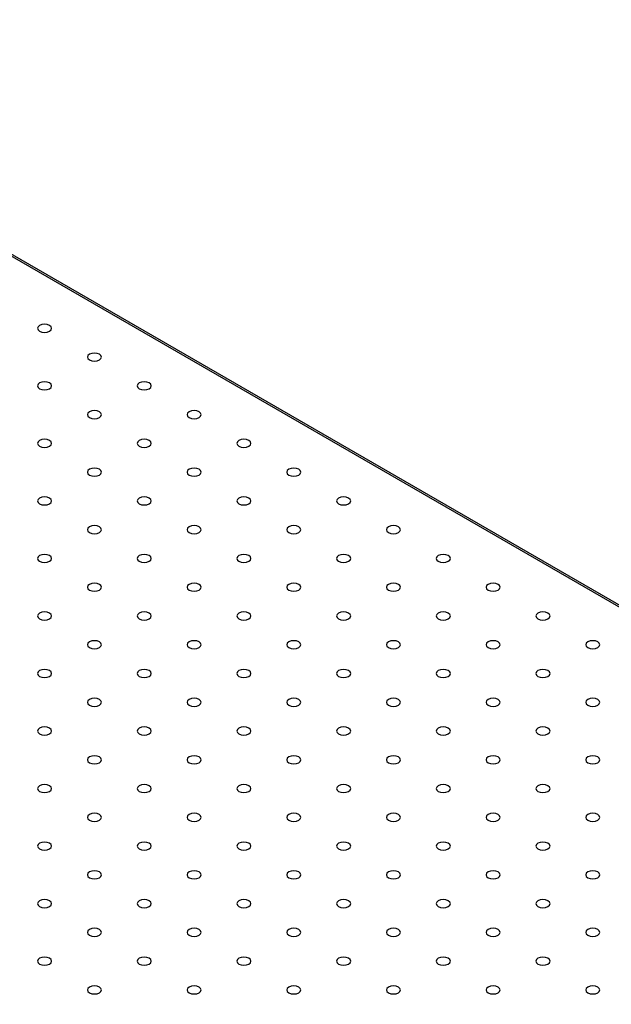
# Model space of a CAD drawing. Units: millimetres. Extents: x 5 to 289, y 4 to 204.
# Drawn here: x 223 to 240, y 155 to 185 of the extents above; entities that cross this region are included whole.
import ezdxf

# ---------------------------------------------------------------- set-up
doc = ezdxf.new("R2010")
doc.units = ezdxf.units.MM

msp = doc.modelspace()

# ---------------------------------------------------------------- linework, layer by layer
at = {"color": 7, "linetype": 'Continuous', "lineweight": 30}
for p, q in [((280.29135, 144.05652), (210.16993, 184.53675)), ((280.37468, 144.06477), (210.25326, 184.545))]:
    msp.add_line(p, q, dxfattribs=at)
at = {"color": 7, "linetype": 'Continuous', "lineweight": 30, "flags": 128}
for points in [[(223.10409, 175.33515), (223.17168, 175.30908), (223.25141, 175.29993), (223.33113, 175.30908), (223.39872, 175.33515), (223.44388, 175.37417), (223.45974, 175.4202), (223.44388, 175.46622), (223.39872, 175.50524), (223.33113, 175.53131), (223.25141, 175.54046), (223.17168, 175.53131), (223.10409, 175.50524), (223.05893, 175.46622), (223.04307, 175.4202), (223.05893, 175.37417), (223.10409, 175.33515)], [(224.57723, 174.48473), (224.64482, 174.45866), (224.72455, 174.4495), (224.80427, 174.45866), (224.87186, 174.48473), (224.91702, 174.52375), (224.93288, 174.56977), (224.91702, 174.6158), (224.87186, 174.65481), (224.80427, 174.68088), (224.72455, 174.69004), (224.64482, 174.68088), (224.57723, 174.65481), (224.53207, 174.6158), (224.51621, 174.56977), (224.53207, 174.52375), (224.57723, 174.48473)], [(223.10409, 173.6343), (223.17168, 173.60823), (223.25141, 173.59908), (223.33113, 173.60823), (223.39872, 173.6343), (223.44388, 173.67332), (223.45974, 173.71935), (223.44388, 173.76537), (223.39872, 173.80439), (223.33113, 173.83046), (223.25141, 173.83961), (223.17168, 173.83046), (223.10409, 173.80439), (223.05893, 173.76537), (223.04307, 173.71935), (223.05893, 173.67332), (223.10409, 173.6343)], [(226.05037, 173.6343), (226.11796, 173.60823), (226.19769, 173.59908), (226.27741, 173.60823), (226.345, 173.6343), (226.39016, 173.67332), (226.40602, 173.71935), (226.39016, 173.76537), (226.345, 173.80439), (226.27741, 173.83046), (226.19769, 173.83961), (226.11796, 173.83046), (226.05037, 173.80439), (226.00521, 173.76537), (225.98935, 173.71935), (226.00521, 173.67332), (226.05037, 173.6343)], [(224.57723, 172.78388), (224.64482, 172.75781), (224.72455, 172.74865), (224.80427, 172.75781), (224.87186, 172.78388), (224.91702, 172.8229), (224.93288, 172.86892), (224.91702, 172.91495), (224.87186, 172.95396), (224.80427, 172.98003), (224.72455, 172.98919), (224.64482, 172.98003), (224.57723, 172.95396), (224.53207, 172.91495), (224.51621, 172.86892), (224.53207, 172.8229), (224.57723, 172.78388)], [(227.52351, 172.78388), (227.5911, 172.75781), (227.67082, 172.74865), (227.75055, 172.75781), (227.81814, 172.78388), (227.8633, 172.8229), (227.87916, 172.86892), (227.8633, 172.91495), (227.81814, 172.95396), (227.75055, 172.98003), (227.67082, 172.98919), (227.5911, 172.98003), (227.52351, 172.95396), (227.47835, 172.91495), (227.46249, 172.86892), (227.47835, 172.8229), (227.52351, 172.78388)], [(223.10409, 171.93345), (223.17168, 171.90738), (223.25141, 171.89823), (223.33113, 171.90738), (223.39872, 171.93345), (223.44388, 171.97247), (223.45974, 172.0185), (223.44388, 172.06452), (223.39872, 172.10354), (223.33113, 172.12961), (223.25141, 172.13876), (223.17168, 172.12961), (223.10409, 172.10354), (223.05893, 172.06452), (223.04307, 172.0185), (223.05893, 171.97247), (223.10409, 171.93345)], [(226.05037, 171.93345), (226.11796, 171.90738), (226.19769, 171.89823), (226.27741, 171.90738), (226.345, 171.93345), (226.39016, 171.97247), (226.40602, 172.0185), (226.39016, 172.06452), (226.345, 172.10354), (226.27741, 172.12961), (226.19769, 172.13876), (226.11796, 172.12961), (226.05037, 172.10354), (226.00521, 172.06452), (225.98935, 172.0185), (226.00521, 171.97247), (226.05037, 171.93345)], [(228.99665, 171.93345), (229.06424, 171.90738), (229.14396, 171.89823), (229.22369, 171.90738), (229.29128, 171.93345), (229.33644, 171.97247), (229.3523, 172.0185), (229.33644, 172.06452), (229.29128, 172.10354), (229.22369, 172.12961), (229.14396, 172.13876), (229.06424, 172.12961), (228.99665, 172.10354), (228.95149, 172.06452), (228.93563, 172.0185), (228.95149, 171.97247), (228.99665, 171.93345)], [(224.57723, 171.08303), (224.64482, 171.05696), (224.72455, 171.0478), (224.80427, 171.05696), (224.87186, 171.08303), (224.91702, 171.12205), (224.93288, 171.16807), (224.91702, 171.2141), (224.87186, 171.25311), (224.80427, 171.27918), (224.72455, 171.28834), (224.64482, 171.27918), (224.57723, 171.25311), (224.53207, 171.2141), (224.51621, 171.16807), (224.53207, 171.12205), (224.57723, 171.08303)], [(227.52351, 171.08303), (227.5911, 171.05696), (227.67082, 171.0478), (227.75055, 171.05696), (227.81814, 171.08303), (227.8633, 171.12205), (227.87916, 171.16807), (227.8633, 171.2141), (227.81814, 171.25311), (227.75055, 171.27918), (227.67082, 171.28834), (227.5911, 171.27918), (227.52351, 171.25311), (227.47835, 171.2141), (227.46249, 171.16807), (227.47835, 171.12205), (227.52351, 171.08303)], [(230.46979, 171.08303), (230.53738, 171.05696), (230.6171, 171.0478), (230.69683, 171.05696), (230.76442, 171.08303), (230.80958, 171.12205), (230.82544, 171.16807), (230.80958, 171.2141), (230.76442, 171.25311), (230.69683, 171.27918), (230.6171, 171.28834), (230.53738, 171.27918), (230.46979, 171.25311), (230.42463, 171.2141), (230.40877, 171.16807), (230.42463, 171.12205), (230.46979, 171.08303)], [(223.10409, 170.2326), (223.17168, 170.20653), (223.25141, 170.19738), (223.33113, 170.20653), (223.39872, 170.2326), (223.44388, 170.27162), (223.45974, 170.31765), (223.44388, 170.36367), (223.39872, 170.40269), (223.33113, 170.42876), (223.25141, 170.43791), (223.17168, 170.42876), (223.10409, 170.40269), (223.05893, 170.36367), (223.04307, 170.31765), (223.05893, 170.27162), (223.10409, 170.2326)], [(226.05037, 170.2326), (226.11796, 170.20653), (226.19769, 170.19738), (226.27741, 170.20653), (226.345, 170.2326), (226.39016, 170.27162), (226.40602, 170.31765), (226.39016, 170.36367), (226.345, 170.40269), (226.27741, 170.42876), (226.19769, 170.43791), (226.11796, 170.42876), (226.05037, 170.40269), (226.00521, 170.36367), (225.98935, 170.31765), (226.00521, 170.27162), (226.05037, 170.2326)], [(228.99665, 170.2326), (229.06424, 170.20653), (229.14396, 170.19738), (229.22369, 170.20653), (229.29128, 170.2326), (229.33644, 170.27162), (229.3523, 170.31765), (229.33644, 170.36367), (229.29128, 170.40269), (229.22369, 170.42876), (229.14396, 170.43791), (229.06424, 170.42876), (228.99665, 170.40269), (228.95149, 170.36367), (228.93563, 170.31765), (228.95149, 170.27162), (228.99665, 170.2326)], [(231.94293, 170.2326), (232.01052, 170.20653), (232.09024, 170.19738), (232.16997, 170.20653), (232.23756, 170.2326), (232.28272, 170.27162), (232.29857, 170.31765), (232.28272, 170.36367), (232.23756, 170.40269), (232.16997, 170.42876), (232.09024, 170.43791), (232.01052, 170.42876), (231.94293, 170.40269), (231.89777, 170.36367), (231.88191, 170.31765), (231.89777, 170.27162), (231.94293, 170.2326)], [(224.57723, 169.38218), (224.64482, 169.35611), (224.72455, 169.34695), (224.80427, 169.35611), (224.87186, 169.38218), (224.91702, 169.4212), (224.93288, 169.46722), (224.91702, 169.51325), (224.87186, 169.55226), (224.80427, 169.57833), (224.72455, 169.58749), (224.64482, 169.57833), (224.57723, 169.55226), (224.53207, 169.51325), (224.51621, 169.46722), (224.53207, 169.4212), (224.57723, 169.38218)], [(227.52351, 169.38218), (227.5911, 169.35611), (227.67082, 169.34695), (227.75055, 169.35611), (227.81814, 169.38218), (227.8633, 169.4212), (227.87916, 169.46722), (227.8633, 169.51325), (227.81814, 169.55226), (227.75055, 169.57833), (227.67082, 169.58749), (227.5911, 169.57833), (227.52351, 169.55226), (227.47835, 169.51325), (227.46249, 169.46722), (227.47835, 169.4212), (227.52351, 169.38218)], [(230.46979, 169.38218), (230.53738, 169.35611), (230.6171, 169.34695), (230.69683, 169.35611), (230.76442, 169.38218), (230.80958, 169.4212), (230.82544, 169.46722), (230.80958, 169.51325), (230.76442, 169.55226), (230.69683, 169.57833), (230.6171, 169.58749), (230.53738, 169.57833), (230.46979, 169.55226), (230.42463, 169.51325), (230.40877, 169.46722), (230.42463, 169.4212), (230.46979, 169.38218)], [(233.41607, 169.38218), (233.48365, 169.35611), (233.56338, 169.34695), (233.64311, 169.35611), (233.71069, 169.38218), (233.75586, 169.4212), (233.77171, 169.46722), (233.75586, 169.51325), (233.71069, 169.55226), (233.64311, 169.57833), (233.56338, 169.58749), (233.48365, 169.57833), (233.41607, 169.55226), (233.37091, 169.51325), (233.35505, 169.46722), (233.37091, 169.4212), (233.41607, 169.38218)], [(223.10409, 168.53175), (223.17168, 168.50568), (223.25141, 168.49653), (223.33113, 168.50568), (223.39872, 168.53175), (223.44388, 168.57077), (223.45974, 168.6168), (223.44388, 168.66282), (223.39872, 168.70184), (223.33113, 168.72791), (223.25141, 168.73706), (223.17168, 168.72791), (223.10409, 168.70184), (223.05893, 168.66282), (223.04307, 168.6168), (223.05893, 168.57077), (223.10409, 168.53175)], [(226.05037, 168.53175), (226.11796, 168.50568), (226.19769, 168.49653), (226.27741, 168.50568), (226.345, 168.53175), (226.39016, 168.57077), (226.40602, 168.6168), (226.39016, 168.66282), (226.345, 168.70184), (226.27741, 168.72791), (226.19769, 168.73706), (226.11796, 168.72791), (226.05037, 168.70184), (226.00521, 168.66282), (225.98935, 168.6168), (226.00521, 168.57077), (226.05037, 168.53175)], [(228.99665, 168.53175), (229.06424, 168.50568), (229.14396, 168.49653), (229.22369, 168.50568), (229.29128, 168.53175), (229.33644, 168.57077), (229.3523, 168.6168), (229.33644, 168.66282), (229.29128, 168.70184), (229.22369, 168.72791), (229.14396, 168.73706), (229.06424, 168.72791), (228.99665, 168.70184), (228.95149, 168.66282), (228.93563, 168.6168), (228.95149, 168.57077), (228.99665, 168.53175)], [(231.94293, 168.53175), (232.01052, 168.50568), (232.09024, 168.49653), (232.16997, 168.50568), (232.23756, 168.53175), (232.28272, 168.57077), (232.29857, 168.6168), (232.28272, 168.66282), (232.23756, 168.70184), (232.16997, 168.72791), (232.09024, 168.73706), (232.01052, 168.72791), (231.94293, 168.70184), (231.89777, 168.66282), (231.88191, 168.6168), (231.89777, 168.57077), (231.94293, 168.53175)], [(234.88921, 168.53175), (234.95679, 168.50568), (235.03652, 168.49653), (235.11625, 168.50568), (235.18383, 168.53175), (235.22899, 168.57077), (235.24485, 168.6168), (235.22899, 168.66282), (235.18383, 168.70184), (235.11625, 168.72791), (235.03652, 168.73706), (234.95679, 168.72791), (234.88921, 168.70184), (234.84404, 168.66282), (234.82819, 168.6168), (234.84404, 168.57077), (234.88921, 168.53175)], [(224.57723, 167.68133), (224.64482, 167.65526), (224.72455, 167.6461), (224.80427, 167.65526), (224.87186, 167.68133), (224.91702, 167.72035), (224.93288, 167.76637), (224.91702, 167.81239), (224.87186, 167.85141), (224.80427, 167.87748), (224.72455, 167.88664), (224.64482, 167.87748), (224.57723, 167.85141), (224.53207, 167.81239), (224.51621, 167.76637), (224.53207, 167.72035), (224.57723, 167.68133)], [(227.52351, 167.68133), (227.5911, 167.65526), (227.67082, 167.6461), (227.75055, 167.65526), (227.81814, 167.68133), (227.8633, 167.72035), (227.87916, 167.76637), (227.8633, 167.81239), (227.81814, 167.85141), (227.75055, 167.87748), (227.67082, 167.88664), (227.5911, 167.87748), (227.52351, 167.85141), (227.47835, 167.81239), (227.46249, 167.76637), (227.47835, 167.72035), (227.52351, 167.68133)], [(230.46979, 167.68133), (230.53738, 167.65526), (230.6171, 167.6461), (230.69683, 167.65526), (230.76442, 167.68133), (230.80958, 167.72035), (230.82544, 167.76637), (230.80958, 167.81239), (230.76442, 167.85141), (230.69683, 167.87748), (230.6171, 167.88664), (230.53738, 167.87748), (230.46979, 167.85141), (230.42463, 167.81239), (230.40877, 167.76637), (230.42463, 167.72035), (230.46979, 167.68133)], [(233.41607, 167.68133), (233.48365, 167.65526), (233.56338, 167.6461), (233.64311, 167.65526), (233.71069, 167.68133), (233.75586, 167.72035), (233.77171, 167.76637), (233.75586, 167.81239), (233.71069, 167.85141), (233.64311, 167.87748), (233.56338, 167.88664), (233.48365, 167.87748), (233.41607, 167.85141), (233.37091, 167.81239), (233.35505, 167.76637), (233.37091, 167.72035), (233.41607, 167.68133)], [(236.36234, 167.68133), (236.42993, 167.65526), (236.50966, 167.6461), (236.58938, 167.65526), (236.65697, 167.68133), (236.70213, 167.72035), (236.71799, 167.76637), (236.70213, 167.81239), (236.65697, 167.85141), (236.58938, 167.87748), (236.50966, 167.88664), (236.42993, 167.87748), (236.36234, 167.85141), (236.31718, 167.81239), (236.30133, 167.76637), (236.31718, 167.72035), (236.36234, 167.68133)], [(223.10409, 166.8309), (223.17168, 166.80483), (223.25141, 166.79568), (223.33113, 166.80483), (223.39872, 166.8309), (223.44388, 166.86992), (223.45974, 166.91595), (223.44388, 166.96197), (223.39872, 167.00099), (223.33113, 167.02706), (223.25141, 167.03621), (223.17168, 167.02706), (223.10409, 167.00099), (223.05893, 166.96197), (223.04307, 166.91595), (223.05893, 166.86992), (223.10409, 166.8309)], [(226.05037, 166.8309), (226.11796, 166.80483), (226.19769, 166.79568), (226.27741, 166.80483), (226.345, 166.8309), (226.39016, 166.86992), (226.40602, 166.91595), (226.39016, 166.96197), (226.345, 167.00099), (226.27741, 167.02706), (226.19769, 167.03621), (226.11796, 167.02706), (226.05037, 167.00099), (226.00521, 166.96197), (225.98935, 166.91595), (226.00521, 166.86992), (226.05037, 166.8309)], [(228.99665, 166.8309), (229.06424, 166.80483), (229.14396, 166.79568), (229.22369, 166.80483), (229.29128, 166.8309), (229.33644, 166.86992), (229.3523, 166.91595), (229.33644, 166.96197), (229.29128, 167.00099), (229.22369, 167.02706), (229.14396, 167.03621), (229.06424, 167.02706), (228.99665, 167.00099), (228.95149, 166.96197), (228.93563, 166.91595), (228.95149, 166.86992), (228.99665, 166.8309)], [(231.94293, 166.8309), (232.01052, 166.80483), (232.09024, 166.79568), (232.16997, 166.80483), (232.23756, 166.8309), (232.28272, 166.86992), (232.29857, 166.91595), (232.28272, 166.96197), (232.23756, 167.00099), (232.16997, 167.02706), (232.09024, 167.03621), (232.01052, 167.02706), (231.94293, 167.00099), (231.89777, 166.96197), (231.88191, 166.91595), (231.89777, 166.86992), (231.94293, 166.8309)], [(234.88921, 166.8309), (234.95679, 166.80483), (235.03652, 166.79568), (235.11625, 166.80483), (235.18383, 166.8309), (235.22899, 166.86992), (235.24485, 166.91595), (235.22899, 166.96197), (235.18383, 167.00099), (235.11625, 167.02706), (235.03652, 167.03621), (234.95679, 167.02706), (234.88921, 167.00099), (234.84404, 166.96197), (234.82819, 166.91595), (234.84404, 166.86992), (234.88921, 166.8309)], [(237.83548, 166.8309), (237.90307, 166.80483), (237.9828, 166.79568), (238.06252, 166.80483), (238.13011, 166.8309), (238.17527, 166.86992), (238.19113, 166.91595), (238.17527, 166.96197), (238.13011, 167.00099), (238.06252, 167.02706), (237.9828, 167.03621), (237.90307, 167.02706), (237.83548, 167.00099), (237.79032, 166.96197), (237.77446, 166.91595), (237.79032, 166.86992), (237.83548, 166.8309)], [(224.57723, 165.98048), (224.64482, 165.95441), (224.72455, 165.94525), (224.80427, 165.95441), (224.87186, 165.98048), (224.91702, 166.0195), (224.93288, 166.06552), (224.91702, 166.11154), (224.87186, 166.15056), (224.80427, 166.17663), (224.72455, 166.18579), (224.64482, 166.17663), (224.57723, 166.15056), (224.53207, 166.11154), (224.51621, 166.06552), (224.53207, 166.0195), (224.57723, 165.98048)], [(227.52351, 165.98048), (227.5911, 165.95441), (227.67082, 165.94525), (227.75055, 165.95441), (227.81814, 165.98048), (227.8633, 166.0195), (227.87916, 166.06552), (227.8633, 166.11154), (227.81814, 166.15056), (227.75055, 166.17663), (227.67082, 166.18579), (227.5911, 166.17663), (227.52351, 166.15056), (227.47835, 166.11154), (227.46249, 166.06552), (227.47835, 166.0195), (227.52351, 165.98048)], [(230.46979, 165.98048), (230.53738, 165.95441), (230.6171, 165.94525), (230.69683, 165.95441), (230.76442, 165.98048), (230.80958, 166.0195), (230.82544, 166.06552), (230.80958, 166.11154), (230.76442, 166.15056), (230.69683, 166.17663), (230.6171, 166.18579), (230.53738, 166.17663), (230.46979, 166.15056), (230.42463, 166.11154), (230.40877, 166.06552), (230.42463, 166.0195), (230.46979, 165.98048)], [(233.41607, 165.98048), (233.48365, 165.95441), (233.56338, 165.94525), (233.64311, 165.95441), (233.71069, 165.98048), (233.75586, 166.0195), (233.77171, 166.06552), (233.75586, 166.11154), (233.71069, 166.15056), (233.64311, 166.17663), (233.56338, 166.18579), (233.48365, 166.17663), (233.41607, 166.15056), (233.37091, 166.11154), (233.35505, 166.06552), (233.37091, 166.0195), (233.41607, 165.98048)], [(236.36234, 165.98048), (236.42993, 165.95441), (236.50966, 165.94525), (236.58938, 165.95441), (236.65697, 165.98048), (236.70213, 166.0195), (236.71799, 166.06552), (236.70213, 166.11154), (236.65697, 166.15056), (236.58938, 166.17663), (236.50966, 166.18579), (236.42993, 166.17663), (236.36234, 166.15056), (236.31718, 166.11154), (236.30133, 166.06552), (236.31718, 166.0195), (236.36234, 165.98048)], [(239.30862, 165.98048), (239.37621, 165.95441), (239.45594, 165.94525), (239.53566, 165.95441), (239.60325, 165.98048), (239.64841, 166.0195), (239.66427, 166.06552), (239.64841, 166.11154), (239.60325, 166.15056), (239.53566, 166.17663), (239.45594, 166.18579), (239.37621, 166.17663), (239.30862, 166.15056), (239.26346, 166.11154), (239.2476, 166.06552), (239.26346, 166.0195), (239.30862, 165.98048)], [(223.10409, 165.13005), (223.17168, 165.10398), (223.25141, 165.09483), (223.33113, 165.10398), (223.39872, 165.13005), (223.44388, 165.16907), (223.45974, 165.21509), (223.44388, 165.26112), (223.39872, 165.30014), (223.33113, 165.32621), (223.25141, 165.33536), (223.17168, 165.32621), (223.10409, 165.30014), (223.05893, 165.26112), (223.04307, 165.21509), (223.05893, 165.16907), (223.10409, 165.13005)], [(226.05037, 165.13005), (226.11796, 165.10398), (226.19769, 165.09483), (226.27741, 165.10398), (226.345, 165.13005), (226.39016, 165.16907), (226.40602, 165.21509), (226.39016, 165.26112), (226.345, 165.30014), (226.27741, 165.32621), (226.19769, 165.33536), (226.11796, 165.32621), (226.05037, 165.30014), (226.00521, 165.26112), (225.98935, 165.21509), (226.00521, 165.16907), (226.05037, 165.13005)], [(228.99665, 165.13005), (229.06424, 165.10398), (229.14396, 165.09483), (229.22369, 165.10398), (229.29128, 165.13005), (229.33644, 165.16907), (229.3523, 165.21509), (229.33644, 165.26112), (229.29128, 165.30014), (229.22369, 165.32621), (229.14396, 165.33536), (229.06424, 165.32621), (228.99665, 165.30014), (228.95149, 165.26112), (228.93563, 165.21509), (228.95149, 165.16907), (228.99665, 165.13005)], [(231.94293, 165.13005), (232.01052, 165.10398), (232.09024, 165.09483), (232.16997, 165.10398), (232.23756, 165.13005), (232.28272, 165.16907), (232.29857, 165.21509), (232.28272, 165.26112), (232.23756, 165.30014), (232.16997, 165.32621), (232.09024, 165.33536), (232.01052, 165.32621), (231.94293, 165.30014), (231.89777, 165.26112), (231.88191, 165.21509), (231.89777, 165.16907), (231.94293, 165.13005)], [(234.88921, 165.13005), (234.95679, 165.10398), (235.03652, 165.09483), (235.11625, 165.10398), (235.18383, 165.13005), (235.22899, 165.16907), (235.24485, 165.21509), (235.22899, 165.26112), (235.18383, 165.30014), (235.11625, 165.32621), (235.03652, 165.33536), (234.95679, 165.32621), (234.88921, 165.30014), (234.84404, 165.26112), (234.82819, 165.21509), (234.84404, 165.16907), (234.88921, 165.13005)], [(237.83548, 165.13005), (237.90307, 165.10398), (237.9828, 165.09483), (238.06252, 165.10398), (238.13011, 165.13005), (238.17527, 165.16907), (238.19113, 165.21509), (238.17527, 165.26112), (238.13011, 165.30014), (238.06252, 165.32621), (237.9828, 165.33536), (237.90307, 165.32621), (237.83548, 165.30014), (237.79032, 165.26112), (237.77446, 165.21509), (237.79032, 165.16907), (237.83548, 165.13005)], [(224.57723, 164.27963), (224.64482, 164.25356), (224.72455, 164.2444), (224.80427, 164.25356), (224.87186, 164.27963), (224.91702, 164.31864), (224.93288, 164.36467), (224.91702, 164.41069), (224.87186, 164.44971), (224.80427, 164.47578), (224.72455, 164.48494), (224.64482, 164.47578), (224.57723, 164.44971), (224.53207, 164.41069), (224.51621, 164.36467), (224.53207, 164.31864), (224.57723, 164.27963)], [(227.52351, 164.27963), (227.5911, 164.25356), (227.67082, 164.2444), (227.75055, 164.25356), (227.81814, 164.27963), (227.8633, 164.31864), (227.87916, 164.36467), (227.8633, 164.41069), (227.81814, 164.44971), (227.75055, 164.47578), (227.67082, 164.48494), (227.5911, 164.47578), (227.52351, 164.44971), (227.47835, 164.41069), (227.46249, 164.36467), (227.47835, 164.31864), (227.52351, 164.27963)], [(230.46979, 164.27963), (230.53738, 164.25356), (230.6171, 164.2444), (230.69683, 164.25356), (230.76442, 164.27963), (230.80958, 164.31864), (230.82544, 164.36467), (230.80958, 164.41069), (230.76442, 164.44971), (230.69683, 164.47578), (230.6171, 164.48494), (230.53738, 164.47578), (230.46979, 164.44971), (230.42463, 164.41069), (230.40877, 164.36467), (230.42463, 164.31864), (230.46979, 164.27963)], [(233.41607, 164.27963), (233.48365, 164.25356), (233.56338, 164.2444), (233.64311, 164.25356), (233.71069, 164.27963), (233.75586, 164.31864), (233.77171, 164.36467), (233.75586, 164.41069), (233.71069, 164.44971), (233.64311, 164.47578), (233.56338, 164.48494), (233.48365, 164.47578), (233.41607, 164.44971), (233.37091, 164.41069), (233.35505, 164.36467), (233.37091, 164.31864), (233.41607, 164.27963)], [(236.36234, 164.27963), (236.42993, 164.25356), (236.50966, 164.2444), (236.58938, 164.25356), (236.65697, 164.27963), (236.70213, 164.31864), (236.71799, 164.36467), (236.70213, 164.41069), (236.65697, 164.44971), (236.58938, 164.47578), (236.50966, 164.48494), (236.42993, 164.47578), (236.36234, 164.44971), (236.31718, 164.41069), (236.30133, 164.36467), (236.31718, 164.31864), (236.36234, 164.27963)], [(239.30862, 164.27963), (239.37621, 164.25356), (239.45594, 164.2444), (239.53566, 164.25356), (239.60325, 164.27963), (239.64841, 164.31864), (239.66427, 164.36467), (239.64841, 164.41069), (239.60325, 164.44971), (239.53566, 164.47578), (239.45594, 164.48494), (239.37621, 164.47578), (239.30862, 164.44971), (239.26346, 164.41069), (239.2476, 164.36467), (239.26346, 164.31864), (239.30862, 164.27963)], [(223.10409, 163.4292), (223.17168, 163.40313), (223.25141, 163.39398), (223.33113, 163.40313), (223.39872, 163.4292), (223.44388, 163.46822), (223.45974, 163.51424), (223.44388, 163.56027), (223.39872, 163.59929), (223.33113, 163.62536), (223.25141, 163.63451), (223.17168, 163.62536), (223.10409, 163.59929), (223.05893, 163.56027), (223.04307, 163.51424), (223.05893, 163.46822), (223.10409, 163.4292)], [(226.05037, 163.4292), (226.11796, 163.40313), (226.19769, 163.39398), (226.27741, 163.40313), (226.345, 163.4292), (226.39016, 163.46822), (226.40602, 163.51424), (226.39016, 163.56027), (226.345, 163.59929), (226.27741, 163.62536), (226.19769, 163.63451), (226.11796, 163.62536), (226.05037, 163.59929), (226.00521, 163.56027), (225.98935, 163.51424), (226.00521, 163.46822), (226.05037, 163.4292)], [(228.99665, 163.4292), (229.06424, 163.40313), (229.14396, 163.39398), (229.22369, 163.40313), (229.29128, 163.4292), (229.33644, 163.46822), (229.3523, 163.51424), (229.33644, 163.56027), (229.29128, 163.59929), (229.22369, 163.62536), (229.14396, 163.63451), (229.06424, 163.62536), (228.99665, 163.59929), (228.95149, 163.56027), (228.93563, 163.51424), (228.95149, 163.46822), (228.99665, 163.4292)], [(231.94293, 163.4292), (232.01052, 163.40313), (232.09024, 163.39398), (232.16997, 163.40313), (232.23756, 163.4292), (232.28272, 163.46822), (232.29857, 163.51424), (232.28272, 163.56027), (232.23756, 163.59929), (232.16997, 163.62536), (232.09024, 163.63451), (232.01052, 163.62536), (231.94293, 163.59929), (231.89777, 163.56027), (231.88191, 163.51424), (231.89777, 163.46822), (231.94293, 163.4292)], [(234.88921, 163.4292), (234.95679, 163.40313), (235.03652, 163.39398), (235.11625, 163.40313), (235.18383, 163.4292), (235.22899, 163.46822), (235.24485, 163.51424), (235.22899, 163.56027), (235.18383, 163.59929), (235.11625, 163.62536), (235.03652, 163.63451), (234.95679, 163.62536), (234.88921, 163.59929), (234.84404, 163.56027), (234.82819, 163.51424), (234.84404, 163.46822), (234.88921, 163.4292)], [(237.83548, 163.4292), (237.90307, 163.40313), (237.9828, 163.39398), (238.06252, 163.40313), (238.13011, 163.4292), (238.17527, 163.46822), (238.19113, 163.51424), (238.17527, 163.56027), (238.13011, 163.59929), (238.06252, 163.62536), (237.9828, 163.63451), (237.90307, 163.62536), (237.83548, 163.59929), (237.79032, 163.56027), (237.77446, 163.51424), (237.79032, 163.46822), (237.83548, 163.4292)], [(224.57723, 162.57878), (224.64482, 162.55271), (224.72455, 162.54355), (224.80427, 162.55271), (224.87186, 162.57878), (224.91702, 162.61779), (224.93288, 162.66382), (224.91702, 162.70984), (224.87186, 162.74886), (224.80427, 162.77493), (224.72455, 162.78409), (224.64482, 162.77493), (224.57723, 162.74886), (224.53207, 162.70984), (224.51621, 162.66382), (224.53207, 162.61779), (224.57723, 162.57878)], [(227.52351, 162.57878), (227.5911, 162.55271), (227.67082, 162.54355), (227.75055, 162.55271), (227.81814, 162.57878), (227.8633, 162.61779), (227.87916, 162.66382), (227.8633, 162.70984), (227.81814, 162.74886), (227.75055, 162.77493), (227.67082, 162.78409), (227.5911, 162.77493), (227.52351, 162.74886), (227.47835, 162.70984), (227.46249, 162.66382), (227.47835, 162.61779), (227.52351, 162.57878)], [(230.46979, 162.57878), (230.53738, 162.55271), (230.6171, 162.54355), (230.69683, 162.55271), (230.76442, 162.57878), (230.80958, 162.61779), (230.82544, 162.66382), (230.80958, 162.70984), (230.76442, 162.74886), (230.69683, 162.77493), (230.6171, 162.78409), (230.53738, 162.77493), (230.46979, 162.74886), (230.42463, 162.70984), (230.40877, 162.66382), (230.42463, 162.61779), (230.46979, 162.57878)], [(233.41607, 162.57878), (233.48365, 162.55271), (233.56338, 162.54355), (233.64311, 162.55271), (233.71069, 162.57878), (233.75586, 162.61779), (233.77171, 162.66382), (233.75586, 162.70984), (233.71069, 162.74886), (233.64311, 162.77493), (233.56338, 162.78409), (233.48365, 162.77493), (233.41607, 162.74886), (233.37091, 162.70984), (233.35505, 162.66382), (233.37091, 162.61779), (233.41607, 162.57878)], [(236.36234, 162.57878), (236.42993, 162.55271), (236.50966, 162.54355), (236.58938, 162.55271), (236.65697, 162.57878), (236.70213, 162.61779), (236.71799, 162.66382), (236.70213, 162.70984), (236.65697, 162.74886), (236.58938, 162.77493), (236.50966, 162.78409), (236.42993, 162.77493), (236.36234, 162.74886), (236.31718, 162.70984), (236.30133, 162.66382), (236.31718, 162.61779), (236.36234, 162.57878)], [(239.30862, 162.57878), (239.37621, 162.55271), (239.45594, 162.54355), (239.53566, 162.55271), (239.60325, 162.57878), (239.64841, 162.61779), (239.66427, 162.66382), (239.64841, 162.70984), (239.60325, 162.74886), (239.53566, 162.77493), (239.45594, 162.78409), (239.37621, 162.77493), (239.30862, 162.74886), (239.26346, 162.70984), (239.2476, 162.66382), (239.26346, 162.61779), (239.30862, 162.57878)], [(223.10409, 161.72835), (223.17168, 161.70228), (223.25141, 161.69313), (223.33113, 161.70228), (223.39872, 161.72835), (223.44388, 161.76737), (223.45974, 161.81339), (223.44388, 161.85942), (223.39872, 161.89844), (223.33113, 161.92451), (223.25141, 161.93366), (223.17168, 161.92451), (223.10409, 161.89844), (223.05893, 161.85942), (223.04307, 161.81339), (223.05893, 161.76737), (223.10409, 161.72835)], [(226.05037, 161.72835), (226.11796, 161.70228), (226.19769, 161.69313), (226.27741, 161.70228), (226.345, 161.72835), (226.39016, 161.76737), (226.40602, 161.81339), (226.39016, 161.85942), (226.345, 161.89844), (226.27741, 161.92451), (226.19769, 161.93366), (226.11796, 161.92451), (226.05037, 161.89844), (226.00521, 161.85942), (225.98935, 161.81339), (226.00521, 161.76737), (226.05037, 161.72835)], [(228.99665, 161.72835), (229.06424, 161.70228), (229.14396, 161.69313), (229.22369, 161.70228), (229.29128, 161.72835), (229.33644, 161.76737), (229.3523, 161.81339), (229.33644, 161.85942), (229.29128, 161.89844), (229.22369, 161.92451), (229.14396, 161.93366), (229.06424, 161.92451), (228.99665, 161.89844), (228.95149, 161.85942), (228.93563, 161.81339), (228.95149, 161.76737), (228.99665, 161.72835)], [(231.94293, 161.72835), (232.01052, 161.70228), (232.09024, 161.69313), (232.16997, 161.70228), (232.23756, 161.72835), (232.28272, 161.76737), (232.29857, 161.81339), (232.28272, 161.85942), (232.23756, 161.89844), (232.16997, 161.92451), (232.09024, 161.93366), (232.01052, 161.92451), (231.94293, 161.89844), (231.89777, 161.85942), (231.88191, 161.81339), (231.89777, 161.76737), (231.94293, 161.72835)], [(234.88921, 161.72835), (234.95679, 161.70228), (235.03652, 161.69313), (235.11625, 161.70228), (235.18383, 161.72835), (235.22899, 161.76737), (235.24485, 161.81339), (235.22899, 161.85942), (235.18383, 161.89844), (235.11625, 161.92451), (235.03652, 161.93366), (234.95679, 161.92451), (234.88921, 161.89844), (234.84404, 161.85942), (234.82819, 161.81339), (234.84404, 161.76737), (234.88921, 161.72835)], [(237.83548, 161.72835), (237.90307, 161.70228), (237.9828, 161.69313), (238.06252, 161.70228), (238.13011, 161.72835), (238.17527, 161.76737), (238.19113, 161.81339), (238.17527, 161.85942), (238.13011, 161.89844), (238.06252, 161.92451), (237.9828, 161.93366), (237.90307, 161.92451), (237.83548, 161.89844), (237.79032, 161.85942), (237.77446, 161.81339), (237.79032, 161.76737), (237.83548, 161.72835)], [(224.57723, 160.87793), (224.64482, 160.85186), (224.72455, 160.8427), (224.80427, 160.85186), (224.87186, 160.87793), (224.91702, 160.91694), (224.93288, 160.96297), (224.91702, 161.00899), (224.87186, 161.04801), (224.80427, 161.07408), (224.72455, 161.08324), (224.64482, 161.07408), (224.57723, 161.04801), (224.53207, 161.00899), (224.51621, 160.96297), (224.53207, 160.91694), (224.57723, 160.87793)], [(227.52351, 160.87793), (227.5911, 160.85186), (227.67082, 160.8427), (227.75055, 160.85186), (227.81814, 160.87793), (227.8633, 160.91694), (227.87916, 160.96297), (227.8633, 161.00899), (227.81814, 161.04801), (227.75055, 161.07408), (227.67082, 161.08324), (227.5911, 161.07408), (227.52351, 161.04801), (227.47835, 161.00899), (227.46249, 160.96297), (227.47835, 160.91694), (227.52351, 160.87793)], [(230.46979, 160.87793), (230.53738, 160.85186), (230.6171, 160.8427), (230.69683, 160.85186), (230.76442, 160.87793), (230.80958, 160.91694), (230.82544, 160.96297), (230.80958, 161.00899), (230.76442, 161.04801), (230.69683, 161.07408), (230.6171, 161.08324), (230.53738, 161.07408), (230.46979, 161.04801), (230.42463, 161.00899), (230.40877, 160.96297), (230.42463, 160.91694), (230.46979, 160.87793)], [(233.41607, 160.87793), (233.48365, 160.85186), (233.56338, 160.8427), (233.64311, 160.85186), (233.71069, 160.87793), (233.75586, 160.91694), (233.77171, 160.96297), (233.75586, 161.00899), (233.71069, 161.04801), (233.64311, 161.07408), (233.56338, 161.08324), (233.48365, 161.07408), (233.41607, 161.04801), (233.37091, 161.00899), (233.35505, 160.96297), (233.37091, 160.91694), (233.41607, 160.87793)], [(236.36234, 160.87793), (236.42993, 160.85186), (236.50966, 160.8427), (236.58938, 160.85186), (236.65697, 160.87793), (236.70213, 160.91694), (236.71799, 160.96297), (236.70213, 161.00899), (236.65697, 161.04801), (236.58938, 161.07408), (236.50966, 161.08324), (236.42993, 161.07408), (236.36234, 161.04801), (236.31718, 161.00899), (236.30133, 160.96297), (236.31718, 160.91694), (236.36234, 160.87793)], [(239.30862, 160.87793), (239.37621, 160.85186), (239.45594, 160.8427), (239.53566, 160.85186), (239.60325, 160.87793), (239.64841, 160.91694), (239.66427, 160.96297), (239.64841, 161.00899), (239.60325, 161.04801), (239.53566, 161.07408), (239.45594, 161.08324), (239.37621, 161.07408), (239.30862, 161.04801), (239.26346, 161.00899), (239.2476, 160.96297), (239.26346, 160.91694), (239.30862, 160.87793)], [(223.10409, 160.0275), (223.17168, 160.00143), (223.25141, 159.99228), (223.33113, 160.00143), (223.39872, 160.0275), (223.44388, 160.06652), (223.45974, 160.11254), (223.44388, 160.15857), (223.39872, 160.19759), (223.33113, 160.22366), (223.25141, 160.23281), (223.17168, 160.22366), (223.10409, 160.19759), (223.05893, 160.15857), (223.04307, 160.11254), (223.05893, 160.06652), (223.10409, 160.0275)], [(226.05037, 160.0275), (226.11796, 160.00143), (226.19769, 159.99228), (226.27741, 160.00143), (226.345, 160.0275), (226.39016, 160.06652), (226.40602, 160.11254), (226.39016, 160.15857), (226.345, 160.19759), (226.27741, 160.22366), (226.19769, 160.23281), (226.11796, 160.22366), (226.05037, 160.19759), (226.00521, 160.15857), (225.98935, 160.11254), (226.00521, 160.06652), (226.05037, 160.0275)], [(228.99665, 160.0275), (229.06424, 160.00143), (229.14396, 159.99228), (229.22369, 160.00143), (229.29128, 160.0275), (229.33644, 160.06652), (229.3523, 160.11254), (229.33644, 160.15857), (229.29128, 160.19759), (229.22369, 160.22366), (229.14396, 160.23281), (229.06424, 160.22366), (228.99665, 160.19759), (228.95149, 160.15857), (228.93563, 160.11254), (228.95149, 160.06652), (228.99665, 160.0275)], [(231.94293, 160.0275), (232.01052, 160.00143), (232.09024, 159.99228), (232.16997, 160.00143), (232.23756, 160.0275), (232.28272, 160.06652), (232.29857, 160.11254), (232.28272, 160.15857), (232.23756, 160.19759), (232.16997, 160.22366), (232.09024, 160.23281), (232.01052, 160.22366), (231.94293, 160.19759), (231.89777, 160.15857), (231.88191, 160.11254), (231.89777, 160.06652), (231.94293, 160.0275)], [(234.88921, 160.0275), (234.95679, 160.00143), (235.03652, 159.99228), (235.11625, 160.00143), (235.18383, 160.0275), (235.22899, 160.06652), (235.24485, 160.11254), (235.22899, 160.15857), (235.18383, 160.19759), (235.11625, 160.22366), (235.03652, 160.23281), (234.95679, 160.22366), (234.88921, 160.19759), (234.84404, 160.15857), (234.82819, 160.11254), (234.84404, 160.06652), (234.88921, 160.0275)], [(237.83548, 160.0275), (237.90307, 160.00143), (237.9828, 159.99228), (238.06252, 160.00143), (238.13011, 160.0275), (238.17527, 160.06652), (238.19113, 160.11254), (238.17527, 160.15857), (238.13011, 160.19759), (238.06252, 160.22366), (237.9828, 160.23281), (237.90307, 160.22366), (237.83548, 160.19759), (237.79032, 160.15857), (237.77446, 160.11254), (237.79032, 160.06652), (237.83548, 160.0275)], [(224.57723, 159.17708), (224.64482, 159.15101), (224.72455, 159.14185), (224.80427, 159.15101), (224.87186, 159.17708), (224.91702, 159.21609), (224.93288, 159.26212), (224.91702, 159.30814), (224.87186, 159.34716), (224.80427, 159.37323), (224.72455, 159.38239), (224.64482, 159.37323), (224.57723, 159.34716), (224.53207, 159.30814), (224.51621, 159.26212), (224.53207, 159.21609), (224.57723, 159.17708)], [(227.52351, 159.17708), (227.5911, 159.15101), (227.67082, 159.14185), (227.75055, 159.15101), (227.81814, 159.17708), (227.8633, 159.21609), (227.87916, 159.26212), (227.8633, 159.30814), (227.81814, 159.34716), (227.75055, 159.37323), (227.67082, 159.38239), (227.5911, 159.37323), (227.52351, 159.34716), (227.47835, 159.30814), (227.46249, 159.26212), (227.47835, 159.21609), (227.52351, 159.17708)], [(230.46979, 159.17708), (230.53738, 159.15101), (230.6171, 159.14185), (230.69683, 159.15101), (230.76442, 159.17708), (230.80958, 159.21609), (230.82544, 159.26212), (230.80958, 159.30814), (230.76442, 159.34716), (230.69683, 159.37323), (230.6171, 159.38239), (230.53738, 159.37323), (230.46979, 159.34716), (230.42463, 159.30814), (230.40877, 159.26212), (230.42463, 159.21609), (230.46979, 159.17708)], [(233.41607, 159.17708), (233.48365, 159.15101), (233.56338, 159.14185), (233.64311, 159.15101), (233.71069, 159.17708), (233.75586, 159.21609), (233.77171, 159.26212), (233.75586, 159.30814), (233.71069, 159.34716), (233.64311, 159.37323), (233.56338, 159.38239), (233.48365, 159.37323), (233.41607, 159.34716), (233.37091, 159.30814), (233.35505, 159.26212), (233.37091, 159.21609), (233.41607, 159.17708)], [(236.36234, 159.17708), (236.42993, 159.15101), (236.50966, 159.14185), (236.58938, 159.15101), (236.65697, 159.17708), (236.70213, 159.21609), (236.71799, 159.26212), (236.70213, 159.30814), (236.65697, 159.34716), (236.58938, 159.37323), (236.50966, 159.38239), (236.42993, 159.37323), (236.36234, 159.34716), (236.31718, 159.30814), (236.30133, 159.26212), (236.31718, 159.21609), (236.36234, 159.17708)], [(239.30862, 159.17708), (239.37621, 159.15101), (239.45594, 159.14185), (239.53566, 159.15101), (239.60325, 159.17708), (239.64841, 159.21609), (239.66427, 159.26212), (239.64841, 159.30814), (239.60325, 159.34716), (239.53566, 159.37323), (239.45594, 159.38239), (239.37621, 159.37323), (239.30862, 159.34716), (239.26346, 159.30814), (239.2476, 159.26212), (239.26346, 159.21609), (239.30862, 159.17708)], [(223.10409, 158.32665), (223.17168, 158.30058), (223.25141, 158.29143), (223.33113, 158.30058), (223.39872, 158.32665), (223.44388, 158.36567), (223.45974, 158.41169), (223.44388, 158.45772), (223.39872, 158.49674), (223.33113, 158.52281), (223.25141, 158.53196), (223.17168, 158.52281), (223.10409, 158.49674), (223.05893, 158.45772), (223.04307, 158.41169), (223.05893, 158.36567), (223.10409, 158.32665)], [(226.05037, 158.32665), (226.11796, 158.30058), (226.19769, 158.29143), (226.27741, 158.30058), (226.345, 158.32665), (226.39016, 158.36567), (226.40602, 158.41169), (226.39016, 158.45772), (226.345, 158.49674), (226.27741, 158.52281), (226.19769, 158.53196), (226.11796, 158.52281), (226.05037, 158.49674), (226.00521, 158.45772), (225.98935, 158.41169), (226.00521, 158.36567), (226.05037, 158.32665)], [(228.99665, 158.32665), (229.06424, 158.30058), (229.14396, 158.29143), (229.22369, 158.30058), (229.29128, 158.32665), (229.33644, 158.36567), (229.3523, 158.41169), (229.33644, 158.45772), (229.29128, 158.49674), (229.22369, 158.52281), (229.14396, 158.53196), (229.06424, 158.52281), (228.99665, 158.49674), (228.95149, 158.45772), (228.93563, 158.41169), (228.95149, 158.36567), (228.99665, 158.32665)], [(231.94293, 158.32665), (232.01052, 158.30058), (232.09024, 158.29143), (232.16997, 158.30058), (232.23756, 158.32665), (232.28272, 158.36567), (232.29857, 158.41169), (232.28272, 158.45772), (232.23756, 158.49674), (232.16997, 158.52281), (232.09024, 158.53196), (232.01052, 158.52281), (231.94293, 158.49674), (231.89777, 158.45772), (231.88191, 158.41169), (231.89777, 158.36567), (231.94293, 158.32665)], [(234.88921, 158.32665), (234.95679, 158.30058), (235.03652, 158.29143), (235.11625, 158.30058), (235.18383, 158.32665), (235.22899, 158.36567), (235.24485, 158.41169), (235.22899, 158.45772), (235.18383, 158.49674), (235.11625, 158.52281), (235.03652, 158.53196), (234.95679, 158.52281), (234.88921, 158.49674), (234.84404, 158.45772), (234.82819, 158.41169), (234.84404, 158.36567), (234.88921, 158.32665)], [(237.83548, 158.32665), (237.90307, 158.30058), (237.9828, 158.29143), (238.06252, 158.30058), (238.13011, 158.32665), (238.17527, 158.36567), (238.19113, 158.41169), (238.17527, 158.45772), (238.13011, 158.49674), (238.06252, 158.52281), (237.9828, 158.53196), (237.90307, 158.52281), (237.83548, 158.49674), (237.79032, 158.45772), (237.77446, 158.41169), (237.79032, 158.36567), (237.83548, 158.32665)], [(224.57723, 157.47623), (224.64482, 157.45016), (224.72455, 157.441), (224.80427, 157.45016), (224.87186, 157.47623), (224.91702, 157.51524), (224.93288, 157.56127), (224.91702, 157.60729), (224.87186, 157.64631), (224.80427, 157.67238), (224.72455, 157.68154), (224.64482, 157.67238), (224.57723, 157.64631), (224.53207, 157.60729), (224.51621, 157.56127), (224.53207, 157.51524), (224.57723, 157.47623)], [(227.52351, 157.47623), (227.5911, 157.45016), (227.67082, 157.441), (227.75055, 157.45016), (227.81814, 157.47623), (227.8633, 157.51524), (227.87916, 157.56127), (227.8633, 157.60729), (227.81814, 157.64631), (227.75055, 157.67238), (227.67082, 157.68154), (227.5911, 157.67238), (227.52351, 157.64631), (227.47835, 157.60729), (227.46249, 157.56127), (227.47835, 157.51524), (227.52351, 157.47623)], [(230.46979, 157.47623), (230.53738, 157.45016), (230.6171, 157.441), (230.69683, 157.45016), (230.76442, 157.47623), (230.80958, 157.51524), (230.82544, 157.56127), (230.80958, 157.60729), (230.76442, 157.64631), (230.69683, 157.67238), (230.6171, 157.68154), (230.53738, 157.67238), (230.46979, 157.64631), (230.42463, 157.60729), (230.40877, 157.56127), (230.42463, 157.51524), (230.46979, 157.47623)], [(233.41607, 157.47623), (233.48365, 157.45016), (233.56338, 157.441), (233.64311, 157.45016), (233.71069, 157.47623), (233.75586, 157.51524), (233.77171, 157.56127), (233.75586, 157.60729), (233.71069, 157.64631), (233.64311, 157.67238), (233.56338, 157.68154), (233.48365, 157.67238), (233.41607, 157.64631), (233.37091, 157.60729), (233.35505, 157.56127), (233.37091, 157.51524), (233.41607, 157.47623)], [(236.36234, 157.47623), (236.42993, 157.45016), (236.50966, 157.441), (236.58938, 157.45016), (236.65697, 157.47623), (236.70213, 157.51524), (236.71799, 157.56127), (236.70213, 157.60729), (236.65697, 157.64631), (236.58938, 157.67238), (236.50966, 157.68154), (236.42993, 157.67238), (236.36234, 157.64631), (236.31718, 157.60729), (236.30133, 157.56127), (236.31718, 157.51524), (236.36234, 157.47623)], [(239.30862, 157.47623), (239.37621, 157.45016), (239.45594, 157.441), (239.53566, 157.45016), (239.60325, 157.47623), (239.64841, 157.51524), (239.66427, 157.56127), (239.64841, 157.60729), (239.60325, 157.64631), (239.53566, 157.67238), (239.45594, 157.68154), (239.37621, 157.67238), (239.30862, 157.64631), (239.26346, 157.60729), (239.2476, 157.56127), (239.26346, 157.51524), (239.30862, 157.47623)], [(223.10409, 156.6258), (223.17168, 156.59973), (223.25141, 156.59058), (223.33113, 156.59973), (223.39872, 156.6258), (223.44388, 156.66482), (223.45974, 156.71084), (223.44388, 156.75687), (223.39872, 156.79589), (223.33113, 156.82196), (223.25141, 156.83111), (223.17168, 156.82196), (223.10409, 156.79589), (223.05893, 156.75687), (223.04307, 156.71084), (223.05893, 156.66482), (223.10409, 156.6258)], [(226.05037, 156.6258), (226.11796, 156.59973), (226.19769, 156.59058), (226.27741, 156.59973), (226.345, 156.6258), (226.39016, 156.66482), (226.40602, 156.71084), (226.39016, 156.75687), (226.345, 156.79589), (226.27741, 156.82196), (226.19769, 156.83111), (226.11796, 156.82196), (226.05037, 156.79589), (226.00521, 156.75687), (225.98935, 156.71084), (226.00521, 156.66482), (226.05037, 156.6258)], [(228.99665, 156.6258), (229.06424, 156.59973), (229.14396, 156.59058), (229.22369, 156.59973), (229.29128, 156.6258), (229.33644, 156.66482), (229.3523, 156.71084), (229.33644, 156.75687), (229.29128, 156.79589), (229.22369, 156.82196), (229.14396, 156.83111), (229.06424, 156.82196), (228.99665, 156.79589), (228.95149, 156.75687), (228.93563, 156.71084), (228.95149, 156.66482), (228.99665, 156.6258)], [(231.94293, 156.6258), (232.01052, 156.59973), (232.09024, 156.59058), (232.16997, 156.59973), (232.23756, 156.6258), (232.28272, 156.66482), (232.29857, 156.71084), (232.28272, 156.75687), (232.23756, 156.79589), (232.16997, 156.82196), (232.09024, 156.83111), (232.01052, 156.82196), (231.94293, 156.79589), (231.89777, 156.75687), (231.88191, 156.71084), (231.89777, 156.66482), (231.94293, 156.6258)], [(234.88921, 156.6258), (234.95679, 156.59973), (235.03652, 156.59058), (235.11625, 156.59973), (235.18383, 156.6258), (235.22899, 156.66482), (235.24485, 156.71084), (235.22899, 156.75687), (235.18383, 156.79589), (235.11625, 156.82196), (235.03652, 156.83111), (234.95679, 156.82196), (234.88921, 156.79589), (234.84404, 156.75687), (234.82819, 156.71084), (234.84404, 156.66482), (234.88921, 156.6258)], [(237.83548, 156.6258), (237.90307, 156.59973), (237.9828, 156.59058), (238.06252, 156.59973), (238.13011, 156.6258), (238.17527, 156.66482), (238.19113, 156.71084), (238.17527, 156.75687), (238.13011, 156.79589), (238.06252, 156.82196), (237.9828, 156.83111), (237.90307, 156.82196), (237.83548, 156.79589), (237.79032, 156.75687), (237.77446, 156.71084), (237.79032, 156.66482), (237.83548, 156.6258)], [(224.57723, 155.77538), (224.64482, 155.74931), (224.72455, 155.74015), (224.80427, 155.74931), (224.87186, 155.77538), (224.91702, 155.81439), (224.93288, 155.86042), (224.91702, 155.90644), (224.87186, 155.94546), (224.80427, 155.97153), (224.72455, 155.98069), (224.64482, 155.97153), (224.57723, 155.94546), (224.53207, 155.90644), (224.51621, 155.86042), (224.53207, 155.81439), (224.57723, 155.77538)], [(227.52351, 155.77538), (227.5911, 155.74931), (227.67082, 155.74015), (227.75055, 155.74931), (227.81814, 155.77538), (227.8633, 155.81439), (227.87916, 155.86042), (227.8633, 155.90644), (227.81814, 155.94546), (227.75055, 155.97153), (227.67082, 155.98069), (227.5911, 155.97153), (227.52351, 155.94546), (227.47835, 155.90644), (227.46249, 155.86042), (227.47835, 155.81439), (227.52351, 155.77538)], [(230.46979, 155.77538), (230.53738, 155.74931), (230.6171, 155.74015), (230.69683, 155.74931), (230.76442, 155.77538), (230.80958, 155.81439), (230.82544, 155.86042), (230.80958, 155.90644), (230.76442, 155.94546), (230.69683, 155.97153), (230.6171, 155.98069), (230.53738, 155.97153), (230.46979, 155.94546), (230.42463, 155.90644), (230.40877, 155.86042), (230.42463, 155.81439), (230.46979, 155.77538)], [(233.41607, 155.77538), (233.48365, 155.74931), (233.56338, 155.74015), (233.64311, 155.74931), (233.71069, 155.77538), (233.75586, 155.81439), (233.77171, 155.86042), (233.75586, 155.90644), (233.71069, 155.94546), (233.64311, 155.97153), (233.56338, 155.98069), (233.48365, 155.97153), (233.41607, 155.94546), (233.37091, 155.90644), (233.35505, 155.86042), (233.37091, 155.81439), (233.41607, 155.77538)], [(236.36234, 155.77538), (236.42993, 155.74931), (236.50966, 155.74015), (236.58938, 155.74931), (236.65697, 155.77538), (236.70213, 155.81439), (236.71799, 155.86042), (236.70213, 155.90644), (236.65697, 155.94546), (236.58938, 155.97153), (236.50966, 155.98069), (236.42993, 155.97153), (236.36234, 155.94546), (236.31718, 155.90644), (236.30133, 155.86042), (236.31718, 155.81439), (236.36234, 155.77538)], [(239.30862, 155.77538), (239.37621, 155.74931), (239.45594, 155.74015), (239.53566, 155.74931), (239.60325, 155.77538), (239.64841, 155.81439), (239.66427, 155.86042), (239.64841, 155.90644), (239.60325, 155.94546), (239.53566, 155.97153), (239.45594, 155.98069), (239.37621, 155.97153), (239.30862, 155.94546), (239.26346, 155.90644), (239.2476, 155.86042), (239.26346, 155.81439), (239.30862, 155.77538)]]:
    msp.add_lwpolyline(points, dxfattribs=at)

doc.saveas('drawing.dxf')
